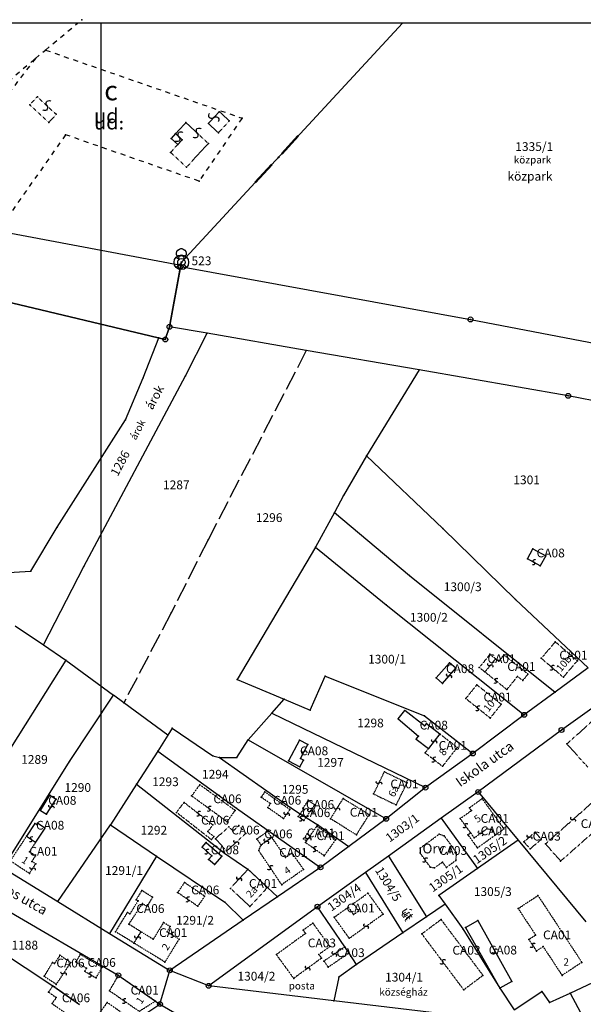
# Model space of a CAD drawing. Extents: x 596999 to 600011, y 195998 to 198002.
# Drawn here: x 598467 to 598698, y 197598 to 198001 of the extents above; entities that cross this region are included whole.
import ezdxf

# ---------------------------------------------------------------- set-up
doc = ezdxf.new("R2010")
doc.units = 0
doc.header["$MEASUREMENT"] = 0
for name, pattern in [('ITR-1-0.20 mm', [0]), ('ITR-10-0.18 mm', [0]), ('ITR-10-0.20 mm', [0]), ('ITR-102-0.16 mm', [0]), ('ITR-103-0.10 mm', [5.48119e-29, 0, 5.48119e-29]), ('ITR-11-0.18 mm', [0]), ('ITR-12-0.12 mm', [4, 2, -2]), ('ITR-12-0.18 mm', [2, 1, -1]), ('ITR-13-0.18 mm', [0]), ('ITR-14-0.12 mm', [0]), ('ITR-15-0.18 mm', [0]), ('ITR-206-0.10 mm', [0]), ('ITR-30-0.12 mm', [4.69807e-29, 0, 4.69807e-29]), ('ITR-30-0.18 mm', [3.33556e-28, 0, 3.33556e-28]), ('ITR-31-0.12 mm', [4.69813e-29, 0, 4.69813e-29]), ('ITR-31-0.18 mm', [3.33575e-28, 0, 3.33575e-28]), ('ITR-32-0.18 mm', [8.36394e-29, 0, 8.36394e-29]), ('ITR-35-0.18 mm', [3.33591e-28, 0, 3.33591e-28]), ('ITR-37-0.12 mm', [8, 6, -2]), ('ITR-37-0.18 mm', [4, 3, -1]), ('ITR-43-0.12 mm', [0]), ('ITR-7-0.18 mm', [0]), ('ITR-7-0.20 mm', [0]), ('ITR-79-0.10 mm', [4.69877e-29, 0, 4.69877e-29]), ('ITR-79-0.12 mm', [0]), ('ITR-82-0.18 mm', [10, 8, -2]), ('ITR-9-0.18 mm', [0]), ('ITR-94-0.18 mm', [0]), ('ITR-96-0.12 mm', [0])]:
    doc.linetypes.add(name, pattern=pattern)
doc.layers.get('0').update_dxf_attribs({"color": 1})
for name, color, linetype in [('ITR-1-V_ALAPPONT', 142, 'ITR-1-0.20 mm'), ('ITR-10-FRL_HATÁR', 90, 'ITR-10-0.18 mm'), ('ITR-102-2000_MA', 202, 'ITR-102-0.16 mm'), ('ITR-103-1_4000_MA', 10, 'ITR-103-0.10 mm'), ('ITR-11-HRSZ', 90, 'ITR-11-0.18 mm'), ('ITR-12-ALR_HATÁR', 202, 'ITR-12-0.18 mm'), ('ITR-13-ALR_JEL', 202, 'ITR-13-0.18 mm'), ('ITR-14-ALR_MÜV_ÁG', 210, 'ITR-14-0.12 mm'), ('ITR-15-MIN_OSZT', 50, 'ITR-15-0.18 mm'), ('ITR-206-HATÁRPONT', 50, 'ITR-206-0.10 mm'), ('ITR-30-LAKóÉPÜLET', 142, 'ITR-30-0.18 mm'), ('ITR-31-GAZD_ÉPÜLET', 74, 'ITR-31-0.18 mm'), ('ITR-32-KÖZÉPÜLET', 142, 'ITR-32-0.18 mm'), ('ITR-35-HÁZSZÁM', 142, 'ITR-35-0.18 mm'), ('ITR-37-VETITETT_SIK', 253, 'ITR-37-0.18 mm'), ('ITR-43-UTCANÉV', 10, 'ITR-43-0.12 mm'), ('ITR-7-FEKVÉSHATÁR', 130, 'ITR-7-0.18 mm'), ('ITR-79-KAPCS_JEL', 50, 'ITR-79-0.10 mm'), ('ITR-79-KAPCSOLóJEL', 7, 'ITR-79-0.12 mm'), ('ITR-82-TERV_HATÁR', 90, 'ITR-82-0.18 mm'), ('ITR-9-TÖMBHATÁR', 210, 'ITR-9-0.18 mm'), ('ITR-94-REND.LEN_ÉP', 10, 'ITR-94-0.18 mm'), ('ITR-96-GEOKOD', 174, 'ITR-96-0.12 mm'), ('Pont', 1, 'ITR-1-0.20 mm')]:
    doc.layers.add(name, color=color, linetype=linetype)
doc.styles.add('ITR-14-2.00mm dőlt', font='Arial CE', dxfattribs={"width": 4, "oblique": 15, "height": 8})
doc.styles.add('ITR-15-1.50mm dőlt', font='Arial CE', dxfattribs={"width": 3, "oblique": 15, "height": 6})
doc.styles.add('ITR-16-1.50mm dőlt', font='Arial CE', dxfattribs={"width": 3, "oblique": 15, "height": 6})
doc.styles.add('ITR-16-1.80mm dőlt', font='Arial CE', dxfattribs={"width": 2, "oblique": 15, "height": 4})
doc.styles.add('ITR-18-1.80mm dőlt', font='Arial CE', dxfattribs={"width": 2, "oblique": 15, "height": 4})
doc.styles.add('ITR-19-1.50mm dőlt', font='Arial CE', dxfattribs={"oblique": 15, "height": 3})
doc.styles.add('ITR-2-1.80mm álló', font='Arial CE', dxfattribs={"width": 2, "height": 4})
doc.styles.add('ITR-27-2.00mm dőlt', font='Arial CE', dxfattribs={"width": 2, "oblique": 15, "height": 4})
doc.styles.add('ITR-30-1.50mm álló', font='Arial CE', dxfattribs={"height": 3})
doc.styles.add('ITR-37-2.00mm dőlt', font='Arial CE', dxfattribs={"width": 2, "oblique": 15, "height": 4})
doc.styles.add('ITR-61-1.80mm álló', font='Arial CE', dxfattribs={"width": 2, "height": 4})

# ---------------------------------------------------------------- blocks, each defined once
blk = doc.blocks.new('DAT_2000.FNT-17')
at = {"linetype": 'Continuous'}
for p, q in [((-0.55, 0.55), (-0.9, 0.9)), ((-0.5, 0.95), (-0.45, 1.1)), ((-0.5, 0.8), (-0.5, 0.95)), ((-0.45, 0.7), (-0.5, 0.8)), ((-0.45, 1.1), (-0.35, 1.25)), ((-0.4, 0.65), (-0.45, 0.7)), ((-0.35, 1.25), (-0.2, 1.35)), ((-0.2, 1.35), (-0.05, 1.4)), ((-0.05, 1.4), (0.05, 1.4)), ((0.05, 1.4), (0.2, 1.35)), ((0.2, 1.35), (0.35, 1.25)), ((0.35, 1.25), (0.45, 1.1)), ((0.45, 0.7), (0.4, 0.65)), ((0.45, 1.1), (0.5, 0.95)), ((0.5, 0.8), (0.45, 0.7)), ((0.5, 0.95), (0.5, 0.8)), ((0.55, 0.55), (0.9, 0.9)), ((-0.55, -0.55), (-0.9, -0.9)), ((0.55, -0.55), (0.9, -0.9))]:
    blk.add_line(p, q, dxfattribs=at)
for radius in [0.75, 0.05, 0]:
    blk.add_circle((0, 0), radius, dxfattribs=at)
blk = doc.blocks.new('DAT_2000.FNT-37')
at = {"linetype": 'Continuous'}
for p, q in [((-2, 0.1), (-7, 0.1)), ((-7, 0.1), (-7, -0.1)), ((-2.05, 0.05), (-6.95, 0.05)), ((-6.95, 0.05), (-6.95, -0.05)), ((-2.1, 0), (-6.9, 0)), ((-2.05, -0.05), (-2.05, 0.05)), ((-2, -0.1), (-2, 0.1)), ((-1.05, 0.1), (-1.05, -0.1)), ((-1, -0.1), (-1, 0.1)), ((-0.95, 0.1), (-0.95, -0.1)), ((-0.05, 0.1), (-0.05, -0.1)), ((0, -0.1), (0, 0.1)), ((0.05, -0.1), (0.05, 0.1)), ((1, 0.1), (1, -0.1)), ((6, 0.1), (1, 0.1)), ((1.05, 0.05), (1.05, -0.05)), ((5.95, 0.05), (1.05, 0.05)), ((1.1, 0), (5.9, 0)), ((5.95, -0.05), (5.95, 0.05)), ((6, -0.1), (6, 0.1)), ((-7, -0.1), (-2, -0.1)), ((-6.95, -0.05), (-2.05, -0.05)), ((1, -0.1), (6, -0.1)), ((1.05, -0.05), (5.95, -0.05))]:
    blk.add_line(p, q, dxfattribs=at)
blk.add_circle((0, 0), 0.1, dxfattribs=at)
blk.add_circle((0, 0), 0.1, dxfattribs=at)
blk = doc.blocks.new('DAT_2000.FNT-30')
at = {"linetype": 'Continuous'}
for radius in [0.5, 0.05, 0]:
    blk.add_circle((0, 0), radius, dxfattribs=at)
blk = doc.blocks.new('DAT_2000.FNT-39')
at = {"linetype": 'Continuous'}
for p, q in [((-0.3, 0.35), (-0.25, 0.45)), ((-0.3, 0.25), (-0.3, 0.35)), ((-0.25, 0.15), (-0.3, 0.25)), ((-0.25, 0.45), (-0.15, 0.55)), ((-0.15, 0.05), (-0.25, 0.15)), ((-0.15, 0.55), (-0.05, 0.6)), ((-0.05, 0), (-0.15, 0.05)), ((-0.05, 0.6), (0, 0.6)), ((0, 0), (-0.05, 0)), ((0, 0), (0.05, 0)), ((0.05, 0), (0.15, -0.05)), ((0.05, -0.6), (0, -0.6)), ((0.15, -0.55), (0.05, -0.6)), ((0.15, -0.05), (0.25, -0.15)), ((0.25, -0.45), (0.15, -0.55)), ((0.25, -0.15), (0.3, -0.25)), ((0.3, -0.35), (0.25, -0.45)), ((0.3, -0.25), (0.3, -0.35))]:
    blk.add_line(p, q, dxfattribs=at)
blk = doc.blocks.new('DAT2000.FNT-16')
at = {"linetype": 'Continuous'}
for p, q in [((-0.5, 0.95), (-0.45, 1.1)), ((-0.45, 1.1), (-0.35, 1.25)), ((-0.35, 1.25), (-0.2, 1.35)), ((-0.2, 1.35), (-0.05, 1.4)), ((-0.05, 1.4), (0.05, 1.4)), ((0.05, 1.4), (0.2, 1.35)), ((0.2, 1.35), (0.35, 1.25)), ((0.35, 1.25), (0.45, 1.1)), ((0.45, 1.1), (0.5, 0.95)), ((-0.5, 0.8), (-0.5, 0.95)), ((-0.45, 0.7), (-0.5, 0.8)), ((-0.4, 0.65), (-0.45, 0.7)), ((0.45, 0.7), (0.4, 0.65)), ((0.5, 0.8), (0.45, 0.7)), ((0.5, 0.95), (0.5, 0.8))]:
    blk.add_line(p, q, dxfattribs=at)
for radius in [0.75, 0.05, 0]:
    blk.add_circle((0, 0), radius, dxfattribs=at)
blk = doc.blocks.new('DAT2000.FNT-39')
at = {"linetype": 'Continuous'}
for p, q in [((-0.3, 0.35), (-0.25, 0.45)), ((-0.3, 0.25), (-0.3, 0.35)), ((-0.25, 0.15), (-0.3, 0.25)), ((-0.25, 0.45), (-0.15, 0.55)), ((-0.15, 0.05), (-0.25, 0.15)), ((-0.15, 0.55), (-0.05, 0.6)), ((-0.05, 0), (-0.15, 0.05)), ((-0.05, 0.6), (0, 0.6)), ((0, 0), (-0.05, 0)), ((0, 0), (0.05, 0)), ((0.05, 0), (0.15, -0.05)), ((0.05, -0.6), (0, -0.6)), ((0.15, -0.55), (0.05, -0.6)), ((0.15, -0.05), (0.25, -0.15)), ((0.25, -0.45), (0.15, -0.55)), ((0.25, -0.15), (0.3, -0.25)), ((0.3, -0.35), (0.25, -0.45)), ((0.3, -0.25), (0.3, -0.35))]:
    blk.add_line(p, q, dxfattribs=at)

msp = doc.modelspace()

# ---------------------------------------------------------------- linework, layer by layer
at = {"layer": 'ITR-10-FRL_HATÁR', "color": 90, "linetype": 'ITR-10-0.18 mm'}
for p, q in [((598532.97, 197901.9), (598623.72, 198000)), ((598532.66, 197900.21), (598532.97, 197901.9)), ((598528.13, 197875.43), (598532.66, 197900.21)), ((598532.66, 197900.21), (598651.57, 197878.46)), ((598429.91, 197893.22), (598523.77, 197870.86)), ((598651.57, 197878.46), (598706.55, 197867.85)), ((598526.38, 197870.24), (598528.13, 197875.43)), ((598543.51, 197872.77), (598528.13, 197875.43)), ((598534.73, 197855.36), (598543.51, 197872.77)), ((598584.23, 197865.72), (598543.51, 197872.77)), ((598517.35, 197854.44), (598523.77, 197870.86)), ((598523.77, 197870.86), (598526.38, 197870.24)), ((598630.47, 197857.72), (598584.23, 197865.72)), ((598630.47, 197857.72), (598608.86, 197822.54)), ((598691.66, 197847.13), (598630.47, 197857.72)), ((598493.01, 197777.12), (598534.73, 197855.36)), ((598510.02, 197837.27), (598517.35, 197854.44)), ((598740.93, 197837.37), (598691.66, 197847.13)), ((598482.03, 197793.31), (598510.02, 197837.27)), ((598608.86, 197822.54), (598599.54, 197806.23)), ((598608.86, 197822.54), (598640.26, 197792.75)), ((598599.54, 197806.23), (598595.73, 197799.23)), ((598595.73, 197799.23), (598587.99, 197785)), ((598595.73, 197799.23), (598626.6, 197773.45)), ((598471.27, 197775.13), (598482.03, 197793.31)), ((598640.26, 197792.75), (598670.02, 197763.62)), ((598587.99, 197785), (598555.88, 197730.79)), ((598587.99, 197785), (598616.98, 197761.37)), ((598476.39, 197744.96), (598493.01, 197777.12)), ((598459.71, 197774.5), (598471.27, 197775.13)), ((598626.6, 197773.45), (598686.24, 197725.51)), ((598616.98, 197761.37), (598673.59, 197716.25)), ((598670.02, 197763.62), (598699.87, 197735.48)), ((598464.85, 197752.83), (598476.39, 197744.96)), ((598476.39, 197744.96), (598485.56, 197738.71)), ((598485.56, 197738.71), (598439.77, 197665.86)), ((598485.56, 197738.71), (598505.13, 197724.29)), ((598699.87, 197735.48), (598686.24, 197725.51)), ((598726.87, 197737.23), (598688.92, 197710.03)), ((598585.75, 197718.2), (598591.95, 197732.1)), ((598591.95, 197732.1), (598632.67, 197715.82)), ((598555.88, 197730.79), (598575.16, 197722.66)), ((598487.15, 197697.18), (598505.13, 197724.29)), ((598509.36, 197721.18), (598505.13, 197724.29)), ((598686.24, 197725.51), (598673.59, 197716.25)), ((598527.42, 197707.88), (598509.36, 197721.18)), ((598570.08, 197716.91), (598575.16, 197722.66)), ((598575.16, 197722.66), (598585.75, 197718.2)), ((598560.42, 197705.99), (598570.08, 197716.91)), ((598570.08, 197716.91), (598633.11, 197686.42)), ((598632.67, 197715.82), (598652.53, 197700.39)), ((598673.59, 197716.25), (598652.53, 197700.39)), ((598527.42, 197707.88), (598523.28, 197701.41)), ((598529.27, 197710.77), (598527.42, 197707.88)), ((598529.27, 197710.77), (598545.84, 197699.47)), ((598688.92, 197710.03), (598654.76, 197684.64)), ((598555.67, 197698.7), (598560.42, 197705.99)), ((598560.42, 197705.99), (598616.99, 197673.59)), ((598523.28, 197701.41), (598514.55, 197687.76)), ((598523.28, 197701.41), (598555.56, 197677.91)), ((598545.84, 197699.47), (598548.55, 197698.76)), ((598652.53, 197700.39), (598633.11, 197686.42)), ((598459.91, 197653.47), (598487.15, 197697.18)), ((598548.55, 197698.76), (598555.67, 197698.7)), ((598548.55, 197698.76), (598577.76, 197678.21)), ((598514.55, 197687.76), (598503.91, 197671.13)), ((598514.55, 197687.76), (598550.73, 197659.53)), ((598633.11, 197686.42), (598616.99, 197673.59)), ((598654.76, 197684.64), (598639.61, 197673.82)), ((598654.76, 197684.64), (598671.14, 197664.89)), ((598555.56, 197677.91), (598590.03, 197653.68)), ((598577.76, 197678.21), (598581.74, 197675.71)), ((598581.74, 197675.71), (598584.16, 197674.2)), ((598482.24, 197639.73), (598503.91, 197671.13)), ((598503.91, 197671.13), (598522.81, 197658.33)), ((598584.16, 197674.2), (598588.97, 197671.18)), ((598588.97, 197671.18), (598601.65, 197662.26)), ((598616.99, 197673.59), (598601.65, 197662.26)), ((598639.61, 197673.82), (598617.9, 197658.31)), ((598639.61, 197673.82), (598654.51, 197653.26)), ((598671.14, 197664.89), (598654.51, 197653.26)), ((598671.14, 197664.89), (598698.91, 197631.41)), ((598550.73, 197659.53), (598560.28, 197652.89)), ((598601.65, 197662.26), (598590.03, 197653.68)), ((598522.81, 197658.33), (598503.55, 197626.61)), ((598522.81, 197658.33), (598550.78, 197639.39)), ((598617.9, 197658.31), (598608.53, 197651.63)), ((598617.9, 197658.31), (598633.54, 197633.35)), ((598459.91, 197653.47), (598482.24, 197639.73)), ((598568.3, 197645.49), (598560.28, 197652.89)), ((598590.03, 197653.68), (598572.45, 197641.66)), ((598608.53, 197651.63), (598588.81, 197637.55)), ((598608.53, 197651.63), (598623.87, 197626.79)), ((598654.51, 197653.26), (598638.64, 197642.16)), ((598572.45, 197641.66), (598568.3, 197645.49)), ((598482.24, 197639.73), (598503.55, 197626.61)), ((598550.78, 197639.39), (598558.35, 197632.02)), ((598572.45, 197641.66), (598558.35, 197632.02)), ((598641.22, 197638.55), (598633.54, 197633.35)), ((598638.64, 197642.16), (598641.22, 197638.55)), ((598641.22, 197638.55), (598648.41, 197628.48)), ((598459.4, 197637.34), (598507.09, 197609.43)), ((598588.81, 197637.55), (598544.18, 197605.1)), ((598600.02, 197621.06), (598588.81, 197637.55)), ((598558.35, 197632.02), (598528.23, 197611.43)), ((598633.54, 197633.35), (598623.87, 197626.79)), ((598503.55, 197626.61), (598528.23, 197611.43)), ((598623.87, 197626.79), (598604.88, 197613.91)), ((598648.41, 197628.48), (598663.6, 197604.1)), ((598448.81, 197625.93), (598480.28, 197605.15)), ((598601.74, 197618.54), (598600.02, 197621.06)), ((598604.88, 197613.91), (598601.74, 197618.54)), ((598524.21, 197597.61), (598528.23, 197611.43)), ((598544.18, 197605.1), (598528.23, 197611.43)), ((598604.88, 197613.91), (598597.53, 197608.59)), ((598507.09, 197609.43), (598522.38, 197598.87)), ((598597.53, 197608.59), (598595.45, 197598.97)), ((598692.44, 197602.15), (598704.41, 197607.74)), ((598480.28, 197605.15), (598491.17, 197597.48)), ((598595.45, 197598.97), (598544.18, 197605.1)), ((598663.6, 197604.1), (598669.52, 197595.25)), ((598669.52, 197595.25), (598680.78, 197602.83)), ((598680.78, 197602.83), (598684.04, 197598.23)), ((598684.04, 197598.23), (598692.44, 197602.15)), ((598692.44, 197602.15), (598703.14, 197582.35)), ((598522.38, 197598.87), (598524.21, 197597.61)), ((598663.04, 197590.88), (598595.45, 197598.97)), ((598507.1, 197586.26), (598524.21, 197597.61)), ((598524.21, 197597.61), (598539.97, 197588.47))]:
    msp.add_line(p, q, dxfattribs=at)
at = {"layer": 'ITR-10-FRL_HATÁR', "color": 74, "linetype": 'ITR-10-0.20 mm'}
for p, q in [((598532.97, 197901.9), (598623.72, 198000)), ((598526.38, 197870.24), (598326.29, 197917.91)), ((598457.87, 197914.83), (598532.76, 197900.76)), ((598532.76, 197900.76), (598532.97, 197901.9)), ((598532.76, 197900.76), (598528.13, 197875.43)), ((598528.13, 197875.43), (598526.38, 197870.24))]:
    msp.add_line(p, q, dxfattribs=at)
at = {"layer": 'ITR-102-2000_MA', "color": 202, "linetype": 'ITR-102-0.16 mm'}
for p, q in [((598500, 198000), (597000, 198000)), ((598500, 198000), (598500, 197000)), ((600000, 198000), (598500, 198000))]:
    msp.add_line(p, q, dxfattribs=at)
at = {"layer": 'ITR-103-1_4000_MA', "color": 10, "linetype": 'ITR-103-0.10 mm'}
msp.add_line((600000, 198000), (597000, 198000), dxfattribs=at)
at = {"layer": 'ITR-12-ALR_HATÁR', "color": 12, "linetype": 'ITR-12-0.12 mm'}
for p, q in [((598477.25, 197988.98), (598490.4, 198000)), ((598473.14, 197985.54), (598477.25, 197988.98)), ((598477.25, 197988.98), (598557.86, 197961.02)), ((598473.14, 197985.54), (598427.65, 197926.38)), ((598434.38, 197953.08), (598473.14, 197985.54)), ((598557.86, 197961.02), (598540.22, 197935.17)), ((598485.45, 197954.23), (598457.87, 197914.83)), ((598540.22, 197935.17), (598485.45, 197954.23))]:
    msp.add_line(p, q, dxfattribs=at)
at = {"layer": 'ITR-30-LAKóÉPÜLET', "color": 170, "linetype": 'ITR-30-0.12 mm'}
for p, q in [((598530.61, 197954.67), (598534.83, 197959.22)), ((598534.83, 197959.22), (598544.07, 197950.65)), ((598533.32, 197952.15), (598530.61, 197954.67)), ((598528.53, 197946.92), (598531.5, 197950.16)), ((598531.5, 197950.16), (598533.32, 197952.15)), ((598544.07, 197950.65), (598535.03, 197940.9)), ((598535.03, 197940.9), (598528.53, 197946.92))]:
    msp.add_line(p, q, dxfattribs=at)
at = {"layer": 'ITR-30-LAKóÉPÜLET', "color": 142, "linetype": 'ITR-30-0.18 mm'}
for p, q in [((598686.36, 197746.19), (598680.61, 197739.47)), ((598695.41, 197738.43), (598686.36, 197746.19)), ((598659.56, 197741.11), (598655.2, 197735.68)), ((598659.56, 197741.11), (598661.85, 197739.27)), ((598665.31, 197740.88), (598663.17, 197738.21)), ((598665.31, 197740.88), (598675.14, 197732.99)), ((598680.61, 197739.47), (598689.66, 197731.71)), ((598655.2, 197735.68), (598657.5, 197733.84)), ((598661.85, 197739.27), (598657.5, 197733.84)), ((598661.85, 197739.27), (598663.17, 197738.21)), ((598689.66, 197731.71), (598695.41, 197738.43)), ((598666.51, 197726.6), (598657.5, 197733.84)), ((598666.51, 197726.6), (598670.87, 197732.03)), ((598673, 197730.32), (598670.87, 197732.03)), ((598675.14, 197732.99), (598673, 197730.32)), ((598654.14, 197728.59), (598649.62, 197722.92)), ((598664.19, 197720.58), (598654.14, 197728.59)), ((598659.67, 197714.91), (598649.62, 197722.92)), ((598659.67, 197714.91), (598664.19, 197720.58)), ((598639.01, 197708.44), (598634.35, 197702.44)), ((598639.01, 197708.44), (598646.13, 197702.91)), ((598634.35, 197702.44), (598632.98, 197700.68)), ((598632.98, 197700.68), (598640.1, 197695.15)), ((598646.13, 197702.91), (598640.1, 197695.15)), ((598611.84, 197683.8), (598616.26, 197692.91)), ((598616.26, 197692.91), (598625.55, 197688.41)), ((598621.13, 197679.3), (598625.55, 197688.41)), ((598611.84, 197683.8), (598621.13, 197679.3)), ((598594.18, 197673.63), (598599.37, 197681.95)), ((598599.37, 197681.95), (598609.95, 197675.36)), ((598651.14, 197678.14), (598656.32, 197681.88)), ((598656.32, 197681.88), (598665.28, 197669.47)), ((598609.95, 197675.36), (598604.76, 197667.04)), ((598647.38, 197673.71), (598651.96, 197677.01)), ((598651.96, 197677.01), (598651.14, 197678.14)), ((598604.76, 197667.04), (598594.18, 197673.63)), ((598651.61, 197667.85), (598647.38, 197673.71)), ((598583.12, 197665.38), (598584.6, 197667.48)), ((598584.6, 197667.48), (598585.79, 197666.64)), ((598585.79, 197666.64), (598588.56, 197670.59)), ((598596.29, 197665.15), (598588.56, 197670.59)), ((598650.55, 197667.09), (598651.61, 197667.85)), ((598654.47, 197661.67), (598650.55, 197667.09)), ((598651.61, 197667.85), (598653.11, 197665.77)), ((598653.11, 197665.77), (598658.32, 197669.53)), ((598661.86, 197667), (598654.47, 197661.67)), ((598658.32, 197669.53), (598660.25, 197669.22)), ((598661.86, 197667), (598660.25, 197669.22)), ((598665.28, 197669.47), (598661.86, 197667)), ((598469.44, 197666.45), (598462.83, 197656.39)), ((598469.44, 197666.45), (598473.19, 197663.99)), ((598473.19, 197663.99), (598470.62, 197660.08)), ((598564.73, 197660.56), (598565.65, 197662.86)), ((598565.65, 197662.86), (598570.03, 197665.91)), ((598570.03, 197665.91), (598575.73, 197657.73)), ((598583.12, 197665.38), (598584.31, 197664.54)), ((598583.85, 197663.89), (598584.31, 197664.54)), ((598591.58, 197658.45), (598583.85, 197663.89)), ((598584.31, 197664.54), (598585.79, 197666.64)), ((598596.29, 197665.15), (598591.58, 197658.45)), ((598473.16, 197658.41), (598470.62, 197660.08)), ((598574.12, 197646.58), (598564.73, 197660.56)), ((598575.73, 197657.73), (598578.35, 197659.56)), ((598578.35, 197659.56), (598583.06, 197652.81)), ((598462.83, 197656.39), (598470.67, 197651.24)), ((598470.67, 197651.24), (598473.23, 197655.13)), ((598471.68, 197656.15), (598473.16, 197658.41)), ((598473.23, 197655.13), (598471.68, 197656.15)), ((598553.07, 197645.08), (598560.28, 197652.89)), ((598560.28, 197652.89), (598568.3, 197645.49)), ((598583.06, 197652.81), (598574.12, 197646.58)), ((598561.09, 197637.68), (598553.07, 197645.08)), ((598568.3, 197645.49), (598561.09, 197637.68)), ((598603.51, 197638.81), (598609.52, 197643.11)), ((598609.52, 197643.11), (598615.69, 197634.48)), ((598603.51, 197638.81), (598605.67, 197635.78)), ((598671.13, 197636.8), (598679.25, 197642.13)), ((598679.25, 197642.13), (598697.25, 197614.73)), ((598595.66, 197633.22), (598601.46, 197637.35)), ((598601.46, 197637.35), (598603.62, 197634.32)), ((598601.83, 197624.59), (598615.69, 197634.48)), ((598603.62, 197634.32), (598605.67, 197635.78)), ((598671.13, 197636.8), (598678.3, 197625.88)), ((598525.67, 197631.06), (598521.45, 197624.19)), ((598528.39, 197629.38), (598525.67, 197631.06)), ((598601.83, 197624.59), (598595.66, 197633.22)), ((598513.54, 197622.64), (598516.41, 197627.29)), ((598521.45, 197624.19), (598516.41, 197627.29)), ((598528.39, 197629.38), (598527.1, 197627.3)), ((598532.03, 197624.27), (598527.1, 197627.3)), ((598526.23, 197614.83), (598513.54, 197622.64)), ((598532.03, 197624.27), (598526.23, 197614.83)), ((598678.3, 197625.88), (598675.54, 197624.07)), ((598675.54, 197624.07), (598678.63, 197619.37)), ((598681.39, 197621.18), (598678.63, 197619.37)), ((598681.39, 197621.18), (598689.13, 197609.4)), ((598697.25, 197614.73), (598689.13, 197609.4)), ((598507.09, 197609.43), (598503.45, 197603.11)), ((598507.09, 197609.43), (598522.38, 197598.87)), ((598503.45, 197603.11), (598515.69, 197594.66)), ((598515.69, 197594.66), (598522.38, 197598.87))]:
    msp.add_line(p, q, dxfattribs=at)
at = {"layer": 'ITR-31-GAZD_ÉPÜLET', "color": 90, "linetype": 'ITR-31-0.12 mm'}
for p, q in [((598470.78, 197966.43), (598473.9, 197969.8)), ((598473.9, 197969.8), (598481.68, 197962.6)), ((598478.56, 197959.23), (598470.78, 197966.43)), ((598481.68, 197962.6), (598478.56, 197959.23)), ((598544.04, 197958.84), (598548.52, 197963.69)), ((598548.52, 197963.69), (598552.63, 197959.89)), ((598548.15, 197955.05), (598544.04, 197958.84)), ((598552.63, 197959.89), (598548.15, 197955.05))]:
    msp.add_line(p, q, dxfattribs=at)
at = {"layer": 'ITR-31-GAZD_ÉPÜLET', "color": 74, "linetype": 'ITR-31-0.18 mm'}
for p, q in [((598540.52, 197687.6), (598537.17, 197683)), ((598555.05, 197677.02), (598540.52, 197687.6)), ((598551.7, 197672.42), (598537.17, 197683)), ((598567.25, 197684.66), (598565.75, 197682.53)), ((598567.25, 197684.66), (598577.52, 197677.44)), ((598530.94, 197676.26), (598534.09, 197680.29)), ((598545.9, 197671.08), (598534.09, 197680.29)), ((598565.75, 197682.53), (598569.56, 197679.85)), ((598569.56, 197679.85), (598568.45, 197678.27)), ((598585.03, 197681.2), (598582.79, 197677.93)), ((598584.16, 197674.2), (598587.7, 197679.37)), ((598585.03, 197681.2), (598587.7, 197679.37)), ((598545.3, 197665.06), (598530.94, 197676.26)), ((598551.7, 197672.42), (598555.05, 197677.02)), ((598568.45, 197678.27), (598574.91, 197673.73)), ((598577.52, 197677.44), (598574.91, 197673.73)), ((598581.74, 197675.71), (598580.92, 197674.51)), ((598583.11, 197677.71), (598581.74, 197675.71)), ((598584.16, 197674.2), (598581.74, 197675.71)), ((598582.79, 197677.93), (598583.11, 197677.71)), ((598545.9, 197671.08), (598543.77, 197668.36)), ((598554.05, 197668.55), (598556.53, 197670.8)), ((598556.53, 197670.8), (598559.44, 197667.58)), ((598583.27, 197672.9), (598580.92, 197674.51)), ((598583.27, 197672.9), (598584.16, 197674.2)), ((598543.77, 197668.36), (598546.32, 197666.37)), ((598546.97, 197665.43), (598552.41, 197670.36)), ((598559.44, 197667.58), (598551.53, 197660.41)), ((598552.41, 197670.36), (598554.05, 197668.55)), ((598568.32, 197668.37), (598563.94, 197665.32)), ((598568.32, 197668.37), (598570.03, 197665.91)), ((598545.3, 197665.06), (598546.32, 197666.37)), ((598551.53, 197660.41), (598546.97, 197665.43)), ((598563.94, 197665.32), (598565.65, 197662.86)), ((598570.03, 197665.91), (598565.65, 197662.86)), ((598534.24, 197647.49), (598531.44, 197643.35)), ((598542.53, 197641.88), (598534.24, 197647.49)), ((598514.5, 197640.42), (598516.8, 197644.15)), ((598521.17, 197641.46), (598516.8, 197644.15)), ((598539.73, 197637.74), (598531.44, 197643.35)), ((598511.41, 197630.37), (598517.04, 197638.86)), ((598515.19, 197639.99), (598511.89, 197634.62)), ((598514.5, 197640.42), (598515.19, 197639.99)), ((598517.04, 197638.86), (598518.87, 197637.73)), ((598521.17, 197641.46), (598518.87, 197637.73)), ((598542.53, 197641.88), (598539.73, 197637.74)), ((598506, 197627.28), (598510.89, 197635.24)), ((598511.89, 197634.62), (598510.89, 197635.24)), ((598516.41, 197627.29), (598511.41, 197630.37)), ((598513.54, 197622.64), (598506, 197627.28)), ((598516.41, 197627.29), (598513.54, 197622.64)), ((598480.1, 197614.73), (598476.67, 197609)), ((598480.1, 197614.73), (598480.91, 197614.2)), ((598483.17, 197617.62), (598480.91, 197614.2)), ((598481.68, 197605.68), (598487.63, 197614.67)), ((598483.17, 197617.62), (598487.63, 197614.67)), ((598491.48, 197617.96), (598489.69, 197614.88)), ((598489.69, 197614.88), (598494.06, 197612.32)), ((598500.48, 197612.69), (598491.48, 197617.96)), ((598493.34, 197611.07), (598494.06, 197612.32)), ((598493.34, 197611.07), (598497.96, 197608.36)), ((598497.96, 197608.36), (598500.48, 197612.69)), ((598481.68, 197605.68), (598476.67, 197609)), ((598480.28, 197605.15), (598478.45, 197602.55)), ((598478.45, 197602.55), (598481.66, 197600.29)), ((598491.17, 197597.48), (598480.28, 197605.15)), ((598481.66, 197600.29), (598479.92, 197597.82)), ((598502.52, 197598.3), (598499.3, 197593.72)), ((598510, 197593.03), (598502.52, 197598.3)), ((598479.92, 197597.82), (598487.88, 197592.21))]:
    msp.add_line(p, q, dxfattribs=at)
at = {"layer": 'ITR-32-KÖZÉPÜLET', "color": 142, "linetype": 'ITR-32-0.18 mm'}
for p, q in [((598709.39, 197720.79), (598691.13, 197704.31)), ((598699.69, 197694.83), (598691.13, 197704.31)), ((598682.32, 197663.35), (598705.01, 197683.38)), ((598688.56, 197656.28), (598711.25, 197676.31)), ((598630.95, 197661.63), (598638.74, 197667.28)), ((598638.74, 197667.28), (598640.76, 197666.68)), ((598678.08, 197668.12), (598673.5, 197664.16)), ((598680.6, 197665.2), (598678.08, 197668.12)), ((598640.76, 197666.68), (598645.76, 197659.78)), ((598673.5, 197664.16), (598676.02, 197661.24)), ((598676.02, 197661.24), (598680.6, 197665.2)), ((598688.56, 197656.28), (598682.32, 197663.35)), ((598630.95, 197661.63), (598630.88, 197659.6)), ((598635.09, 197653.79), (598630.88, 197659.6)), ((598645.76, 197659.78), (598645.53, 197656.46)), ((598636.83, 197653.51), (598640.07, 197655.86)), ((598641.67, 197653.66), (598640.07, 197655.86)), ((598645.53, 197656.46), (598641.67, 197653.66)), ((598635.09, 197653.79), (598636.83, 197653.51)), ((598586.9, 197630.81), (598582.92, 197627.92)), ((598586.9, 197630.81), (598593.88, 197621.21)), ((598631.61, 197626.41), (598639.48, 197632.31)), ((598639.48, 197632.31), (598656.69, 197609.36)), ((598583.89, 197626.59), (598571.97, 197617.92)), ((598582.92, 197627.92), (598583.89, 197626.59)), ((598648.82, 197603.46), (598631.61, 197626.41)), ((598593.88, 197621.21), (598589.41, 197617.96)), ((598600.02, 197621.06), (598591.48, 197615.25)), ((598601.74, 197618.54), (598593.2, 197612.73)), ((598600.02, 197621.06), (598601.74, 197618.54)), ((598579.06, 197608.17), (598571.97, 197617.92)), ((598590.49, 197616.48), (598579.06, 197608.17)), ((598590.49, 197616.48), (598589.41, 197617.96)), ((598591.48, 197615.25), (598593.2, 197612.73)), ((598656.69, 197609.36), (598648.82, 197603.46))]:
    msp.add_line(p, q, dxfattribs=at)
at = {"layer": 'ITR-37-VETITETT_SIK', "color": 210, "linetype": 'ITR-37-0.12 mm'}
for p, q in [((598530.61, 197954.67), (598528.78, 197952.69)), ((598533.32, 197952.15), (598530.61, 197954.67)), ((598528.78, 197952.69), (598531.5, 197950.16)), ((598531.5, 197950.16), (598533.32, 197952.15))]:
    msp.add_line(p, q, dxfattribs=at)
at = {"layer": 'ITR-7-FEKVÉSHATÁR', "color": 130, "linetype": 'ITR-7-0.18 mm'}
for p, q in [((598532.97, 197901.9), (598623.72, 198000)), ((598326.29, 197917.91), (598526.38, 197870.24)), ((598528.13, 197875.43), (598532.97, 197901.9)), ((598526.38, 197870.24), (598528.13, 197875.43))]:
    msp.add_line(p, q, dxfattribs=at)
at = {"layer": 'ITR-7-FEKVÉSHATÁR', "color": 50, "linetype": 'ITR-7-0.20 mm'}
for p, q in [((598532.97, 197901.9), (598623.72, 198000)), ((598326.29, 197917.91), (598526.38, 197870.24)), ((598528.13, 197875.43), (598532.97, 197901.9)), ((598526.38, 197870.24), (598528.13, 197875.43))]:
    msp.add_line(p, q, dxfattribs=at)
at = {"layer": 'ITR-82-TERV_HATÁR', "color": 90, "linetype": 'ITR-82-0.18 mm'}
for p, q in [((598584.23, 197865.72), (598543.92, 197788.02)), ((598543.92, 197788.02), (598528.76, 197758.05)), ((598528.76, 197758.05), (598509.36, 197721.18))]:
    msp.add_line(p, q, dxfattribs=at)
at = {"layer": 'ITR-94-REND.LEN_ÉP', "color": 10, "linetype": 'ITR-94-0.18 mm'}
for p, q in [((598674.94, 197780.31), (598677.19, 197784.35)), ((598677.19, 197784.35), (598682.44, 197781.42)), ((598680.19, 197777.38), (598674.94, 197780.31)), ((598682.44, 197781.42), (598680.19, 197777.38)), ((598642.96, 197737.61), (598637.53, 197731.4)), ((598640.09, 197729.16), (598645.52, 197735.37)), ((598645.52, 197735.37), (598642.96, 197737.61)), ((598637.53, 197731.4), (598640.09, 197729.16)), ((598621.93, 197714.62), (598624.62, 197718.09)), ((598632.76, 197711.77), (598624.62, 197718.09)), ((598621.93, 197714.62), (598630.26, 197707.52)), ((598633.5, 197712.72), (598632.76, 197711.77)), ((598633.5, 197712.72), (598639.01, 197708.44)), ((598629.34, 197706.33), (598630.26, 197707.52)), ((598639.01, 197708.44), (598634.35, 197702.44)), ((598581.47, 197705.83), (598576.97, 197697.35)), ((598584.84, 197704.04), (598581.47, 197705.83)), ((598581.81, 197698.33), (598584.84, 197704.04)), ((598629.34, 197706.33), (598634.35, 197702.44)), ((598576.97, 197697.35), (598581.6, 197694.89)), ((598581.6, 197694.89), (598583.07, 197697.66)), ((598583.07, 197697.66), (598581.81, 197698.33)), ((598475.13, 197677.07), (598479, 197683.29)), ((598479, 197683.29), (598481.58, 197681.68)), ((598477.71, 197675.46), (598481.58, 197681.68)), ((598475.13, 197677.07), (598477.71, 197675.46)), ((598472.92, 197671.75), (598469.44, 197666.45)), ((598473.66, 197671.26), (598472.92, 197671.75)), ((598474.01, 197671.79), (598473.66, 197671.26)), ((598477.02, 197669.82), (598474.01, 197671.79)), ((598477.02, 197669.82), (598473.19, 197663.99)), ((598469.44, 197666.45), (598473.19, 197663.99)), ((598541.45, 197661.92), (598543.18, 197663.89)), ((598543.18, 197663.89), (598549.57, 197658.29)), ((598545.45, 197658.41), (598541.45, 197661.92)), ((598544.15, 197656.92), (598545.45, 197658.41)), ((598546.54, 197654.83), (598544.15, 197656.92)), ((598549.57, 197658.29), (598546.54, 197654.83)), ((598649.55, 197629.04), (598654.52, 197631.84)), ((598654.52, 197631.84), (598668.57, 197606.9)), ((598649.55, 197629.04), (598663.6, 197604.1)), ((598668.57, 197606.9), (598663.6, 197604.1))]:
    msp.add_line(p, q, dxfattribs=at)
at = {"layer": 'Pont', "color": 1}
for p in [(598492.1, 198001.42), (598500, 198000), (598477.25, 197988.98), (598473.14, 197985.54), (598473.9, 197969.8), (598470.78, 197966.43), (598477.79, 197966.2), (598481.68, 197962.6), (598548.52, 197963.69), (598478.56, 197959.23), (598534.83, 197959.22), (598544.04, 197958.84), (598546.28, 197961.26), (598552.63, 197959.89), (598557.86, 197961.02), (598485.45, 197954.23), (598530.61, 197954.67), (598539.45, 197954.93), (598548.15, 197955.05), (598528.78, 197952.69), (598531.5, 197950.16), (598531.96, 197953.41), (598533.32, 197952.15), (598544.07, 197950.65), (598528.53, 197946.92), (598572.78, 197944.93), (598535.03, 197940.9), (598540.22, 197935.17), (598532.97, 197901.9), (598532.97, 197901.9), (598532.66, 197900.21), (598532.76, 197900.76), (598651.57, 197878.46), (598528.13, 197875.43), (598528.13, 197875.43), (598543.51, 197872.77), (598523.77, 197870.86), (598526.38, 197870.24), (598526.38, 197870.24), (598584.23, 197865.72), (598630.47, 197857.72), (598517.35, 197854.44), (598534.73, 197855.36), (598691.66, 197847.13), (598510.02, 197837.27), (598608.86, 197822.54), (598599.54, 197806.23), (598595.73, 197799.23), (598482.03, 197793.31), (598640.26, 197792.75), (598543.92, 197788.02), (598587.99, 197785), (598677.19, 197784.35), (598674.94, 197780.31), (598682.44, 197781.42), (598493.01, 197777.12), (598677.56, 197778.84), (598680.19, 197777.38), (598471.27, 197775.13), (598626.6, 197773.45), (598616.98, 197761.37), (598670.02, 197763.62), (598528.76, 197758.05), (598476.39, 197744.96), (598686.36, 197746.19), (598659.56, 197741.11), (598665.31, 197740.88), (598680.61, 197739.47), (598485.56, 197738.71), (598642.96, 197737.61), (598645.52, 197735.37), (598655.2, 197735.68), (598659.68, 197736.56), (598661.85, 197739.27), (598663.17, 197738.21), (598685.14, 197735.59), (598695.41, 197738.43), (598591.95, 197732.1), (598637.53, 197731.4), (598642.8, 197732.26), (598657.5, 197733.84), (598670.87, 197732.03), (598675.14, 197732.99), (598689.66, 197731.71), (598555.88, 197730.79), (598640.09, 197729.16), (598654.14, 197728.59), (598662, 197730.22), (598673, 197730.32), (598505.13, 197724.29), (598666.51, 197726.6), (598686.24, 197725.51), (598509.36, 197721.18), (598575.16, 197722.66), (598649.62, 197722.92), (598664.19, 197720.58), (598570.08, 197716.91), (598585.75, 197718.2), (598624.62, 197718.09), (598632.67, 197715.82), (598654.64, 197718.92), (598673.59, 197716.25), (598621.93, 197714.62), (598632.76, 197711.77), (598633.5, 197712.72), (598659.67, 197714.91), (598527.42, 197707.88), (598529.27, 197710.77), (598630.26, 197707.52), (598639.01, 197708.44), (598688.92, 197710.03), (598560.42, 197705.99), (598581.47, 197705.83), (598584.84, 197704.04), (598629.34, 197706.33), (598636.68, 197705.44), (598691.13, 197704.31), (598523.28, 197701.41), (598545.84, 197699.47), (598583.32, 197701.18), (598632.98, 197700.68), (598634.35, 197702.44), (598646.13, 197702.91), (598652.53, 197700.39), (598487.15, 197697.18), (598548.55, 197698.76), (598555.67, 197698.7), (598576.97, 197697.35), (598581.81, 197698.33), (598583.07, 197697.66), (598636.54, 197697.92), (598640.1, 197695.15), (598581.6, 197694.89), (598616.26, 197692.91), (598514.55, 197687.76), (598540.52, 197687.6), (598614.05, 197688.36), (598625.55, 197688.41), (598479, 197683.29), (598537.17, 197683), (598567.25, 197684.66), (598611.84, 197683.8), (598633.11, 197686.42), (598654.76, 197684.64), (598481.58, 197681.68), (598534.09, 197680.29), (598565.75, 197682.53), (598569.56, 197679.85), (598585.03, 197681.2), (598587.7, 197679.37), (598599.37, 197681.95), (598621.13, 197679.3), (598656.32, 197681.88), (598475.13, 197677.07), (598477.71, 197675.46), (598479.64, 197678.57), (598530.94, 197676.26), (598540, 197675.68), (598544.44, 197677.71), (598555.05, 197677.02), (598555.56, 197677.91), (598568.45, 197678.27), (598576.22, 197675.58), (598577.52, 197677.44), (598577.76, 197678.21), (598581.74, 197675.71), (598582.79, 197677.93), (598583.11, 197677.71), (598585.93, 197676.78), (598596.78, 197677.79), (598609.95, 197675.36), (598651.14, 197678.14), (598651.96, 197677.01), (598472.92, 197671.75), (598473.66, 197671.26), (598474.01, 197671.79), (598503.91, 197671.13), (598545.9, 197671.08), (598551.7, 197672.42), (598556.53, 197670.8), (598574.91, 197673.73), (598580.92, 197674.51), (598582.1, 197673.7), (598583.27, 197672.9), (598584.16, 197674.2), (598588.97, 197671.18), (598594.18, 197673.63), (598616.99, 197673.59), (598639.61, 197673.82), (598647.38, 197673.71), (598649.5, 197670.78), (598693.66, 197673.36), (598477.02, 197669.82), (598543.77, 197668.36), (598552.41, 197670.36), (598554.05, 197668.55), (598559.44, 197667.58), (598568.32, 197668.37), (598584.6, 197667.48), (598588.56, 197670.59), (598604.76, 197667.04), (598638.74, 197667.28), (598650.55, 197667.09), (598651.61, 197667.85), (598655.72, 197667.65), (598658.32, 197669.53), (598660.25, 197669.22), (598661.86, 197667), (598665.28, 197669.47), (598678.08, 197668.12), (598469.44, 197666.45), (598471.32, 197665.22), (598473.19, 197663.99), (598543.18, 197663.89), (598545.3, 197665.06), (598546.32, 197666.37), (598546.97, 197665.43), (598555.48, 197664), (598563.94, 197665.32), (598565.65, 197662.86), (598567.84, 197664.38), (598570.03, 197665.91), (598583.12, 197665.38), (598583.85, 197663.89), (598584.31, 197664.54), (598585.05, 197665.59), (598585.79, 197666.64), (598596.29, 197665.15), (598640.76, 197666.68), (598653.11, 197665.77), (598671.14, 197664.89), (598673.5, 197664.16), (598675.79, 197666.14), (598680.6, 197665.2), (598682.32, 197663.35), (598470.62, 197660.08), (598541.45, 197661.92), (598543.45, 197660.16), (598550.73, 197659.53), (598551.53, 197660.41), (598564.73, 197660.56), (598578.35, 197659.56), (598587.72, 197661.17), (598601.65, 197662.26), (598630.88, 197659.6), (598630.95, 197661.63), (598645.76, 197659.78), (598654.47, 197661.67), (598676.02, 197661.24), (598471.68, 197656.15), (598473.16, 197658.41), (598473.23, 197655.13), (598522.81, 197658.33), (598544.15, 197656.92), (598545.45, 197658.41), (598546.54, 197654.83), (598549.57, 197658.29), (598575.73, 197657.73), (598591.58, 197658.45), (598617.9, 197658.31), (598632.98, 197656.7), (598640.07, 197655.86), (598645.53, 197656.46), (598688.56, 197656.28), (598470.67, 197651.24), (598471.95, 197653.18), (598560.28, 197652.89), (598569.42, 197653.57), (598583.06, 197652.81), (598590.03, 197653.68), (598608.53, 197651.63), (598635.09, 197653.79), (598636.83, 197653.51), (598641.67, 197653.66), (598654.51, 197653.26), (598534.24, 197647.49), (598556.68, 197648.98), (598574.12, 197646.58), (598516.8, 197644.15), (598531.44, 197643.35), (598553.07, 197645.08), (598568.3, 197645.49), (598609.52, 197643.11), (598482.24, 197639.73), (598514.5, 197640.42), (598515.19, 197639.99), (598517.04, 197638.86), (598521.17, 197641.46), (598535.58, 197640.54), (598542.53, 197641.88), (598550.78, 197639.39), (598572.45, 197641.66), (598603.51, 197638.81), (598638.64, 197642.16), (598641.22, 197638.55), (598679.25, 197642.13), (598510.89, 197635.24), (598511.89, 197634.62), (598518.87, 197637.73), (598539.73, 197637.74), (598561.09, 197637.68), (598588.81, 197637.55), (598601.46, 197637.35), (598605.67, 197635.78), (598615.69, 197634.48), (598671.13, 197636.8), (598511.41, 197630.37), (598525.67, 197631.06), (598558.35, 197632.02), (598586.9, 197630.81), (598595.66, 197633.22), (598603.62, 197634.32), (598633.54, 197633.35), (598639.48, 197632.31), (598654.52, 197631.84), (598503.55, 197626.61), (598506, 197627.28), (598516.41, 197627.29), (598527.1, 197627.3), (598528.39, 197629.38), (598582.92, 197627.92), (598583.89, 197626.59), (598608.76, 197629.54), (598623.87, 197626.79), (598631.61, 197626.41), (598648.41, 197628.48), (598649.55, 197629.04), (598513.54, 197622.64), (598514.98, 197624.96), (598521.45, 197624.19), (598529.22, 197626), (598532.03, 197624.27), (598601.83, 197624.59), (598675.54, 197624.07), (598678.3, 197625.88), (598593.88, 197621.21), (598600.02, 197621.06), (598601.74, 197618.54), (598661.54, 197619.37), (598677.08, 197621.72), (598678.63, 197619.37), (598681.39, 197621.18), (598480.1, 197614.73), (598480.91, 197614.2), (598483.17, 197617.62), (598487.63, 197614.67), (598489.69, 197614.88), (598491.48, 197617.96), (598526.23, 197614.83), (598571.97, 197617.92), (598589.41, 197617.96), (598590.49, 197616.48), (598591.48, 197615.25), (598595.75, 197618.16), (598640.22, 197614.94), (598697.25, 197614.73), (598484.67, 197610.2), (598493.34, 197611.07), (598494.06, 197612.32), (598500.48, 197612.69), (598528.23, 197611.43), (598584.78, 197612.32), (598593.2, 197612.73), (598604.88, 197613.91), (598476.67, 197609), (598495.65, 197609.72), (598497.96, 197608.36), (598507.09, 197609.43), (598579.06, 197608.17), (598597.53, 197608.59), (598656.69, 197609.36), (598668.57, 197606.9), (598689.13, 197609.4), (598478.45, 197602.55), (598480.28, 197605.15), (598481.68, 197605.68), (598503.45, 197603.11), (598544.18, 197605.1), (598648.82, 197603.46), (598663.6, 197604.1), (598680.78, 197602.83), (598692.44, 197602.15), (598481.66, 197600.29), (598502.52, 197598.3), (598509.57, 197598.88), (598522.38, 197598.87), (598595.45, 197598.97), (598684.04, 197598.23), (598479.92, 197597.82), (598524.21, 197597.61)]:
    msp.add_point(p, dxfattribs=at)

# ---------------------------------------------------------------- block references
at = {"layer": 'ITR-1-V_ALAPPONT', "color": 253, "linetype": 'Continuous', "xscale": 4, "yscale": 4}
msp.add_blockref('DAT2000.FNT-16', (598532.97, 197901.9), dxfattribs=at)
at = {"layer": 'ITR-1-V_ALAPPONT', "color": 142, "linetype": 'Continuous', "xscale": 2, "yscale": 2}
msp.add_blockref('DAT_2000.FNT-17', (598532.97, 197901.9), dxfattribs=at)
at = {"layer": 'ITR-206-HATÁRPONT', "color": 50, "linetype": 'Continuous', "xscale": 2, "yscale": 2}
for p in [(598528.13, 197875.43), (598526.38, 197870.24)]:
    msp.add_blockref('DAT_2000.FNT-30', p, dxfattribs=at)
at = {"layer": 'ITR-7-FEKVÉSHATÁR', "color": 130, "linetype": 'Continuous', "xscale": 2, "yscale": 2, "rotation": 47.2}
msp.add_blockref('DAT_2000.FNT-37', (598572.78, 197944.93), dxfattribs=at)
at = {"layer": 'ITR-79-KAPCS_JEL', "color": 50, "linetype": 'Continuous', "yscale": 4}
for p, xscale, rotation in [((598477.79, 197966.2), 3.999999999983875, 317.199999999987), ((598546.28, 197961.26), 3.999999999974947, 47.30000000056775), ((598539.45, 197954.93), 3.999999999983875, 317.199999999987), ((598531.96, 197953.41), 4.000000000022855, 137.1000000004545)]:
    msp.add_blockref('DAT2000.FNT-39', p, dxfattribs=dict(at, xscale=xscale, rotation=rotation))
at = {"layer": 'ITR-79-KAPCSOLóJEL', "color": 7, "linetype": 'Continuous', "xscale": 2, "yscale": 2}
for p, rotation in [((598677.56, 197778.84), 330.8), ((598659.68, 197736.56), 51.3), ((598685.14, 197735.59), 319.4), ((598642.8, 197732.26), 48.8), ((598662, 197730.22), 321.1999999999999), ((598654.64, 197718.92), 321.4), ((598636.68, 197705.44), 52.2), ((598583.32, 197701.18), 242), ((598636.54, 197697.92), 142.2), ((598614.05, 197688.36), 244.1), ((598479.64, 197678.57), 58.1), ((598544.44, 197677.71), 323.9), ((598596.78, 197677.79), 58), ((598540, 197675.68), 322.1), ((598576.22, 197675.58), 54.9), ((598582.1, 197673.7), 325.6000000000001), ((598585.93, 197676.78), 55.59999999999999), ((598649.5, 197670.78), 305.8), ((598693.66, 197673.36), 41.4), ((598585.05, 197665.59), 234.8), ((598655.72, 197667.65), 35.8), ((598675.79, 197666.14), 220.8), ((598471.32, 197665.22), 326.6999999999999), ((598555.48, 197664), 42.2), ((598567.84, 197664.38), 34.9), ((598543.45, 197660.16), 318.7), ((598587.72, 197661.17), 324.9), ((598569.42, 197653.57), 303.9), ((598632.98, 197656.7), 125.9), ((598471.95, 197653.18), 56.7), ((598556.68, 197648.98), 47.3), ((598535.58, 197640.54), 325.9), ((598608.76, 197629.54), 35.5), ((598529.22, 197626), 328.4), ((598514.98, 197624.96), 58.3), ((598677.08, 197621.72), 123.3), ((598595.75, 197618.16), 34.2), ((598661.54, 197619.37), 299.4), ((598640.22, 197614.94), 306.9), ((598484.67, 197610.2), 56.5), ((598495.65, 197609.72), 324.8), ((598584.78, 197612.32), 36), ((598509.57, 197598.88), 325.4)]:
    msp.add_blockref('DAT_2000.FNT-39', p, dxfattribs=dict(at, rotation=rotation))
at = {"layer": 'ITR-9-TÖMBHATÁR', "color": 210, "linetype": 'Continuous', "xscale": 2, "yscale": 2}
for p in [(598532.66, 197900.21), (598651.57, 197878.46), (598691.66, 197847.13), (598673.59, 197716.25), (598688.92, 197710.03), (598652.53, 197700.39), (598633.11, 197686.42), (598654.76, 197684.64), (598616.99, 197673.59), (598590.03, 197653.68), (598588.81, 197637.55), (598507.09, 197609.43), (598528.23, 197611.43), (598544.18, 197605.1), (598524.21, 197597.61)]:
    msp.add_blockref('DAT_2000.FNT-30', p, dxfattribs=at)

# ---------------------------------------------------------------- texts
at = {"layer": 'ITR-1-V_ALAPPONT', "color": 142, "linetype": 'Continuous', "style": 'ITR-2-1.80mm álló'}
msp.add_text('523', height=3.6, dxfattribs=at).set_placement((598537.14, 197900.71))
at = {"layer": 'ITR-11-HRSZ', "color": 90, "linetype": 'Continuous', "style": 'ITR-16-1.80mm dőlt', "oblique": 15}
for s, p in [('1335/1', (598669.95, 197947.56)), ('1287', (598525.45, 197808.8)), ('1301', (598669.16, 197810.85)), ('1296', (598563.53, 197795.36)), ('1300/3', (598640.6, 197767)), ('1300/2', (598626.74, 197754.46)), ('1300/1', (598609.58, 197737.3)), ('1298', (598605.1, 197711.12)), ('1289', (598467.27, 197696.17)), ('1297', (598588.69, 197694.94)), ('1294', (598541.44, 197690.09)), ('1290', (598485.03, 197684.65)), ('1293', (598521, 197687.01)), ('1295', (598574.2, 197683.9)), ('1292', (598516.24, 197667.13)), ('1291/1', (598501.68, 197650.61)), ('1305/3', (598652.94, 197641.95)), ('1291/2', (598530.8, 197630.17)), ('1188', (598463.3, 197619.99)), ('1304/2', (598555.99, 197607.24)), ('1304/1', (598616.55, 197606.84))]:
    msp.add_text(s, height=3.6, dxfattribs=at).set_placement(p)
for s, rotation, p in [('1286', 61.9, (598506.88, 197813.84)), ('1303/1', 36.6, (598618.43, 197663.8)), ('1305/2', 35, (598654.16, 197654.91)), ('1305/1', 35, (598636.07, 197643.36)), ('1304/5', 301.7, (598612.28, 197652.52)), ('1304/4', 35.5, (598594.49, 197635.47))]:
    msp.add_text(s, height=3.6, rotation=rotation, dxfattribs=at).set_placement(p)
at = {"layer": 'ITR-13-ALR_JEL', "color": 202, "linetype": 'Continuous', "style": 'ITR-14-2.00mm dőlt', "oblique": 15}
msp.add_text('c', height=8, dxfattribs=at).set_placement((598501.33, 197968.34))
at = {"layer": 'ITR-14-ALR_MÜV_ÁG', "color": 32, "linetype": 'Continuous', "style": 'ITR-15-1.50mm dőlt', "oblique": 15}
msp.add_text('ud.', height=6, dxfattribs=at).set_placement((598497.17, 197958.98))
at = {"layer": 'ITR-14-ALR_MÜV_ÁG', "color": 210, "linetype": 'Continuous', "style": 'ITR-18-1.80mm dőlt', "oblique": 15}
msp.add_text('közpark', height=3.6, dxfattribs=at).set_placement((598666.75, 197935.4))
for s, rotation, p in [('árok', 61.9, (598521.14, 197841.12)), ('út', 301.7, (598623, 197635.88))]:
    msp.add_text(s, height=3.6, rotation=rotation, dxfattribs=at).set_placement(p)
at = {"layer": 'ITR-15-MIN_OSZT', "color": 253, "linetype": 'Continuous', "style": 'ITR-16-1.50mm dőlt', "oblique": 15}
msp.add_text('ud.', height=6, dxfattribs=at).set_placement((598497.17, 197956.38))
at = {"layer": 'ITR-15-MIN_OSZT', "color": 50, "linetype": 'Continuous', "style": 'ITR-19-1.50mm dőlt', "oblique": 15}
for s, p in [('közpark', (598669.31, 197942.44)), ('posta', (598576.99, 197603.6)), ('községház', (598614.15, 197601.08))]:
    msp.add_text(s, height=3, dxfattribs=at).set_placement(p)
for s, rotation, p in [('árok', 61.9, (598514.32, 197828.72)), ('út', 301.7, (598622.91, 197634.68))]:
    msp.add_text(s, height=3, rotation=rotation, dxfattribs=at).set_placement(p)
at = {"layer": 'ITR-32-KÖZÉPÜLET', "color": 142, "linetype": 'Continuous', "style": 'ITR-27-2.00mm dőlt', "oblique": 15}
msp.add_text('Orv.r.', height=4, dxfattribs=at).set_placement((598631.89, 197659.42))
at = {"layer": 'ITR-35-HÁZSZÁM', "color": 142, "linetype": 'Continuous', "style": 'ITR-30-1.50mm álló'}
for s, rotation, p in [('10b', 49.5, (598688.71, 197733.68)), ('10', 51.4, (598658.97, 197717.24)), ('8', 52.2, (598640.71, 197699.19)), ('6a', 64.1, (598620.34, 197682.24)), ('5', 35.8, (598654.39, 197671.83)), ('1', 326.7, (598467.12, 197655.96)), ('4', 34.9, (598576.33, 197650.56)), ('2a', 47.3, (598561.4, 197640.97)), ('2', 58.4, (598527.28, 197619.34)), ('1', 54.9, (598516.55, 197597.35))]:
    msp.add_text(s, height=3, rotation=rotation, dxfattribs=at).set_placement(p)
msp.add_text('2', height=3, dxfattribs=at).set_placement((598689.69, 197613.38))
at = {"layer": 'ITR-43-UTCANÉV', "color": 10, "linetype": 'Continuous', "style": 'ITR-37-2.00mm dőlt', "oblique": 15}
for s, rotation, p in [('Iskola utca', 35.5, (598647.32, 197686.5)), ('Irinyi János utca', 330.3, (598440.29, 197654.69))]:
    msp.add_text(s, height=4, rotation=rotation, dxfattribs=at).set_placement(p)
at = {"layer": 'ITR-96-GEOKOD', "color": 174, "linetype": 'Continuous', "style": 'ITR-61-1.80mm álló'}
for s, p in [('CA08', (598678.69, 197780.86)), ('CA01', (598658.53, 197737.47)), ('CA01', (598688.01, 197738.95)), ('CA08', (598641.52, 197733.38)), ('CA01', (598666.67, 197734.27)), ('CA01', (598656.9, 197721.75)), ('CA08', (598630.72, 197710.24)), ('CA08', (598581.63, 197699.68)), ('CA01', (598638.51, 197701.92)), ('CA01', (598618.7, 197686.1)), ('CA08', (598478.36, 197679.38)), ('CA06', (598546.11, 197680.01)), ('CA06', (598570.57, 197679.41)), ('CA06', (598584.09, 197677.69)), ('CA06', (598541.05, 197671.24)), ('CA06', (598582.52, 197674.33)), ('CA01', (598602.06, 197674.5)), ('CA01', (598655.72, 197671.96)), ('CA08', (598473.37, 197669.18)), ('CA06', (598553.49, 197667.19)), ('CA03', (598696.78, 197669.83)), ('CA06', (598566.98, 197665.62)), ('CA01', (598584.46, 197666.01)), ('CA01', (598588.4, 197664.88)), ('CA01', (598655.74, 197666.88)), ('CA03', (598677.05, 197664.68)), ('CA08', (598545.06, 197659.04)), ('CA01', (598470.6, 197658.48)), ('CA01', (598573.1, 197658)), ('CA03', (598638.63, 197658.82)), ('CA01', (598560.69, 197645.28)), ('CA06', (598536.98, 197642.62)), ('CA06', (598514.48, 197635)), ('CA01', (598600.72, 197635.21)), ('CA01', (598523.85, 197625.12)), ('CA01', (598681.33, 197624.19)), ('CA03', (598584.82, 197620.88)), ('CA03', (598596.61, 197616.9)), ('CA03', (598644.15, 197617.88)), ('CA08', (598659.06, 197617.97)), ('CA06', (598481.69, 197612.65)), ('CA06', (598494.5, 197612.88)), ('CA01', (598512.15, 197601.52)), ('CA06', (598483.97, 197598.36))]:
    msp.add_text(s, height=3.6, dxfattribs=at).set_placement(p)

doc.saveas('drawing.dxf')
